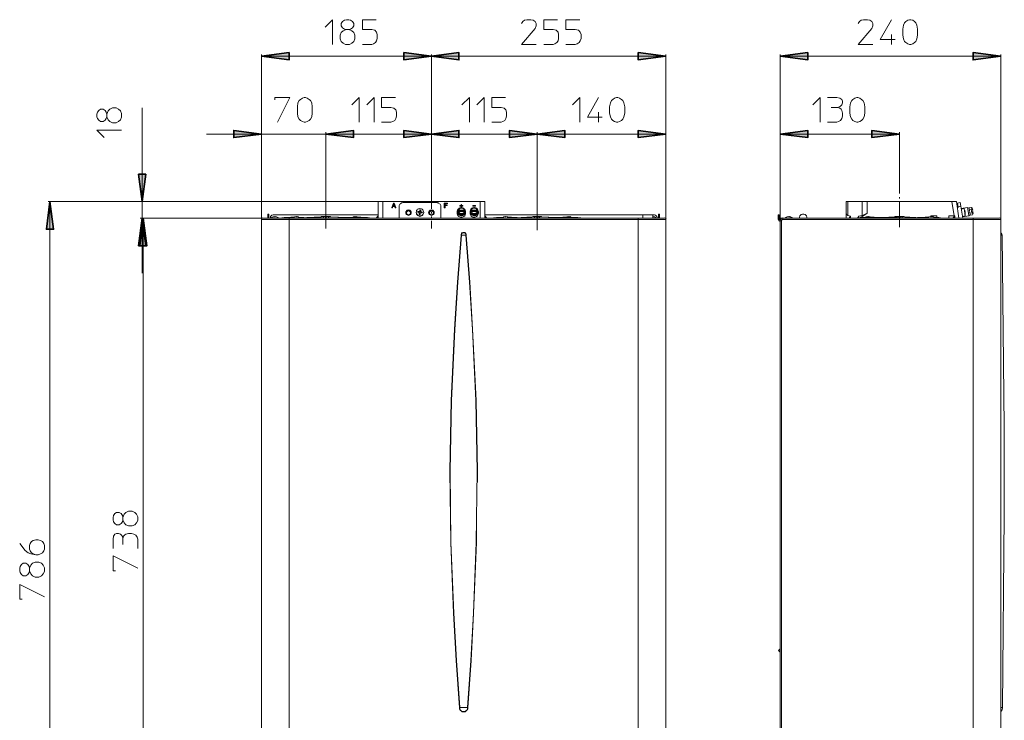
# Model space of a CAD drawing. Units: inches. Extents: x 69 to 249, y 96 to 198.
# Drawn here: x 69 to 139, y 149 to 198 of the extents above; entities that cross this region are included whole.
import ezdxf

# ---------------------------------------------------------------- set-up
doc = ezdxf.new("R2010")
doc.units = ezdxf.units.IN
doc.header["$MEASUREMENT"] = 0
for name, pattern in [('AI-Linetype-13', [2.519188, 1.763537, -0.251884, 0, -0.251884, 0, -0.251884]), ('AI-Linetype-14', [2.837041, 1.98614, -0.283634, 0, -0.283634, 0, -0.283634]), ('AI-Linetype-15', [2.188282, 1.532115, -0.218722, 0, -0.218722, 0, -0.218722]), ('AI-Linetype-16', [2.610205, 1.827037, -0.261056, 0, -0.261056, 0, -0.261056])]:
    doc.linetypes.add(name, pattern=pattern)
doc.layers.add('Livello 1', color=7, linetype='Continuous')

msp = doc.modelspace()

# ---------------------------------------------------------------- hatches: boundary and pattern name
at = {"layer": 'Livello 1'}
for points in [[(86.182, 195.812), (88.135, 196.068), (88.135, 195.556)], [(98.208, 195.812), (96.256, 195.556), (96.256, 196.068)], [(98.208, 195.812), (100.148, 196.068), (100.148, 195.556)], [(114.773, 195.812), (112.821, 195.556), (112.821, 196.068)], [(122.854, 195.812), (124.807, 196.068), (124.807, 195.556)], [(138.449, 195.812), (136.496, 195.556), (136.496, 196.068)], [(86.182, 190.317), (84.229, 190.061), (84.229, 190.573)], [(90.734, 190.317), (92.687, 190.573), (92.687, 190.061)], [(90.734, 190.317), (92.687, 190.573), (92.687, 190.061)], [(98.208, 190.317), (96.256, 190.061), (96.256, 190.573)], [(98.208, 190.317), (100.148, 190.573), (100.148, 190.061)], [(105.683, 190.317), (103.73, 190.061), (103.73, 190.573)], [(105.683, 190.317), (107.622, 190.573), (107.622, 190.061)], [(114.773, 190.317), (112.821, 190.061), (112.821, 190.573)], [(122.854, 190.317), (124.807, 190.573), (124.807, 190.061)], [(131.298, 190.317), (129.345, 190.061), (129.345, 190.573)], [(77.751, 185.536), (77.495, 187.475), (78.007, 187.475)], [(71.233, 185.536), (71.489, 183.583), (70.977, 183.583)], [(77.751, 184.378), (78.007, 182.425), (77.495, 182.425)], [(77.832, 184.378), (78.088, 182.425), (77.576, 182.425)]]:
    msp.add_hatch(color=256, dxfattribs=at).paths.add_polyline_path(points)

# ---------------------------------------------------------------- linework, layer by layer
at = {"layer": 'Livello 1', "lineweight": 15}
for points in [[(90.694, 197.872), (91.219, 198.397), (91.219, 196.647)], [(92.054, 198.357), (92.188, 198.397), (92.364, 198.397), (92.485, 198.357), (92.619, 198.263), (92.714, 198.128), (92.714, 197.953), (92.619, 197.832), (92.485, 197.738), (92.364, 197.697), (92.188, 197.697), (92.054, 197.738), (91.919, 197.832), (91.825, 197.953), (91.825, 198.128), (91.919, 198.263), (92.054, 198.357)], [(94.289, 198.397), (93.32, 198.397), (93.32, 197.697), (93.98, 197.697), (94.195, 197.657), (94.33, 197.522), (94.37, 197.347), (94.37, 197.078), (94.33, 196.903), (94.249, 196.781), (94.114, 196.687), (93.98, 196.647), (93.32, 196.647)], [(104.565, 198.128), (104.659, 198.263), (104.781, 198.357), (104.956, 198.397), (105.225, 198.397), (105.4, 198.357), (105.535, 198.263), (105.615, 198.128), (105.615, 197.953), (105.535, 197.778), (104.565, 196.647), (105.615, 196.647)], [(107.111, 198.397), (106.141, 198.397), (106.141, 197.697), (106.801, 197.697), (107.016, 197.657), (107.151, 197.522), (107.191, 197.347), (107.191, 197.078), (107.151, 196.903), (107.07, 196.781), (106.935, 196.687), (106.801, 196.647), (106.141, 196.647)], [(108.686, 198.397), (107.716, 198.397), (107.716, 197.697), (108.376, 197.697), (108.605, 197.657), (108.727, 197.522), (108.78, 197.347), (108.78, 197.078), (108.727, 196.903), (108.646, 196.781), (108.511, 196.687), (108.376, 196.647), (107.716, 196.647)], [(128.362, 198.128), (128.456, 198.263), (128.578, 198.357), (128.753, 198.397), (129.022, 198.397), (129.197, 198.357), (129.332, 198.263), (129.412, 198.128), (129.412, 197.953), (129.332, 197.778), (128.362, 196.647), (129.412, 196.647)], [(130.732, 198.397), (129.938, 196.997), (130.988, 196.997)], [(132.577, 197.307), (132.523, 197.037), (132.443, 196.862), (132.348, 196.781), (132.227, 196.687), (132.092, 196.647), (131.998, 196.647), (131.877, 196.687), (131.742, 196.781), (131.648, 196.862), (131.567, 197.037), (131.527, 197.307), (131.527, 197.738), (131.567, 198.007), (131.648, 198.182), (131.742, 198.263), (131.877, 198.357), (131.998, 198.397), (132.092, 198.397), (132.227, 198.357), (132.348, 198.263), (132.443, 198.182), (132.523, 198.007), (132.577, 197.738), (132.577, 197.307)], [(92.188, 197.697), (91.959, 197.603), (91.825, 197.482), (91.744, 197.307), (91.744, 197.037), (91.825, 196.862), (91.959, 196.727), (92.134, 196.647), (92.404, 196.647), (92.579, 196.727), (92.714, 196.862), (92.795, 197.037), (92.795, 197.307), (92.714, 197.482), (92.579, 197.603), (92.364, 197.697)], [(130.732, 197.347), (130.732, 196.647)], [(86.182, 184.284), (86.182, 195.933)], [(86.182, 195.812), (98.208, 195.812)], [(98.208, 186.56), (98.208, 195.933)], [(98.208, 195.933), (98.208, 186.56)], [(98.208, 195.812), (114.773, 195.812)], [(114.773, 195.933), (114.773, 184.284)], [(122.854, 195.933), (122.854, 184.189)], [(122.854, 195.812), (138.449, 195.812)], [(138.449, 184.284), (138.449, 195.933)], [(87.138, 192.728), (87.138, 192.903), (88.202, 192.903), (87.313, 191.152)], [(89.778, 191.799), (89.737, 191.543), (89.643, 191.367), (89.549, 191.273), (89.428, 191.192), (89.293, 191.152), (89.199, 191.152), (89.077, 191.192), (88.943, 191.273), (88.849, 191.367), (88.768, 191.543), (88.727, 191.799), (88.727, 192.243), (88.768, 192.512), (88.849, 192.687), (88.943, 192.768), (89.077, 192.862), (89.199, 192.903), (89.293, 192.903), (89.428, 192.862), (89.549, 192.768), (89.643, 192.687), (89.737, 192.512), (89.778, 192.243), (89.778, 191.799)], [(92.579, 192.378), (93.104, 192.903), (93.104, 191.152)], [(93.629, 192.378), (94.155, 192.903), (94.155, 191.152)], [(95.65, 192.903), (94.68, 192.903), (94.68, 192.203), (95.34, 192.203), (95.555, 192.149), (95.69, 192.028), (95.73, 191.852), (95.73, 191.583), (95.69, 191.408), (95.609, 191.273), (95.475, 191.192), (95.34, 191.152), (94.68, 191.152)], [(100.363, 192.378), (100.888, 192.903), (100.888, 191.152)], [(101.414, 192.378), (101.939, 192.903), (101.939, 191.152)], [(103.434, 192.903), (102.464, 192.903), (102.464, 192.203), (103.124, 192.203), (103.339, 192.149), (103.474, 192.028), (103.515, 191.852), (103.515, 191.583), (103.474, 191.408), (103.393, 191.273), (103.259, 191.192), (103.124, 191.152), (102.464, 191.152)], [(108.174, 192.378), (108.699, 192.903), (108.699, 191.152)], [(110.019, 192.903), (109.225, 191.502), (110.275, 191.502)], [(111.864, 191.799), (111.811, 191.543), (111.73, 191.367), (111.635, 191.273), (111.501, 191.192), (111.38, 191.152), (111.285, 191.152), (111.151, 191.192), (111.029, 191.273), (110.935, 191.367), (110.854, 191.543), (110.801, 191.799), (110.801, 192.243), (110.854, 192.512), (110.935, 192.687), (111.029, 192.768), (111.151, 192.862), (111.285, 192.903), (111.38, 192.903), (111.501, 192.862), (111.635, 192.768), (111.73, 192.687), (111.811, 192.512), (111.864, 192.243), (111.864, 191.799)], [(125.157, 192.378), (125.682, 192.903), (125.682, 191.152)], [(126.207, 192.903), (126.867, 192.903), (127.082, 192.862), (127.217, 192.768), (127.257, 192.634), (127.257, 192.512), (127.217, 192.378), (127.123, 192.283), (127.042, 192.243), (126.907, 192.203), (127.082, 192.149), (127.163, 192.068), (127.217, 191.974), (127.257, 191.799), (127.257, 191.583), (127.217, 191.408), (127.123, 191.273), (126.988, 191.192), (126.867, 191.152), (126.207, 191.152)], [(128.833, 191.799), (128.793, 191.543), (128.699, 191.367), (128.618, 191.273), (128.483, 191.192), (128.348, 191.152), (128.268, 191.152), (128.133, 191.192), (127.998, 191.273), (127.918, 191.367), (127.823, 191.543), (127.783, 191.799), (127.783, 192.243), (127.823, 192.512), (127.918, 192.687), (127.998, 192.768), (128.133, 192.862), (128.268, 192.903), (128.348, 192.903), (128.483, 192.862), (128.618, 192.768), (128.699, 192.687), (128.793, 192.512), (128.833, 192.243), (128.833, 191.799)], [(75.246, 191.543), (75.341, 191.327), (75.475, 191.192), (75.65, 191.112), (75.906, 191.112), (76.081, 191.192), (76.216, 191.327), (76.297, 191.502), (76.297, 191.772), (76.216, 191.947), (76.081, 192.068), (75.906, 192.162), (75.65, 192.162), (75.475, 192.068), (75.341, 191.947), (75.246, 191.718)], [(77.751, 180.486), (77.751, 184.378), (77.751, 185.536), (77.751, 192.162)], [(126.463, 192.203), (126.907, 192.203)], [(74.587, 191.408), (74.546, 191.543), (74.546, 191.718), (74.587, 191.852), (74.681, 191.987), (74.815, 192.068), (74.99, 192.068), (75.125, 191.987), (75.206, 191.852), (75.246, 191.718), (75.246, 191.543), (75.206, 191.408), (75.125, 191.287), (74.99, 191.192), (74.815, 191.192), (74.681, 191.287), (74.587, 191.408)], [(110.019, 191.852), (110.019, 191.152)], [(75.071, 190.061), (74.546, 190.586), (76.297, 190.586)], [(82.29, 190.317), (86.182, 190.317), (90.734, 190.317), (94.626, 190.317)], [(86.182, 190.438), (86.182, 184.284)], [(90.734, 185.132), (90.734, 190.438)], [(90.734, 190.438), (90.734, 185.132)], [(90.734, 190.317), (98.208, 190.317)], [(98.208, 186.56), (98.208, 190.438)], [(98.208, 190.438), (98.208, 186.56)], [(98.208, 190.317), (105.683, 190.317)], [(105.683, 185.146), (105.683, 190.438)], [(105.683, 190.438), (105.683, 185.146)], [(105.683, 190.317), (114.773, 190.317)], [(114.773, 184.284), (114.773, 190.438)], [(122.854, 184.189), (122.854, 190.438)], [(131.298, 190.317), (122.854, 190.317)], [(131.298, 190.438), (131.298, 186.156)], [(71.098, 185.536), (95.017, 185.536)], [(71.233, 185.536), (71.233, 134.508)], [(77.617, 185.536), (95.017, 185.536)], [(94.438, 184.526), (94.438, 185.536), (94.761, 185.536)], [(101.643, 185.536), (94.761, 185.536), (94.761, 184.378)], [(95.017, 185.536), (94.949, 185.536)], [(95.394, 185.119), (95.515, 185.428)], [(95.475, 185.213), (95.447, 185.119)], [(95.475, 185.199), (95.447, 185.105)], [(95.475, 185.199), (95.475, 185.213)], [(95.475, 185.213), (95.596, 185.213)], [(95.596, 185.199), (95.475, 185.199)], [(95.501, 185.253), (95.596, 185.253)], [(95.569, 185.428), (95.515, 185.428)], [(95.542, 185.375), (95.542, 185.375)], [(95.569, 185.428), (95.677, 185.119)], [(95.596, 185.213), (95.596, 185.199)], [(95.636, 185.119), (95.596, 185.213)], [(95.596, 185.199), (95.636, 185.105)], [(96.188, 185.469), (96.134, 185.455), (96.094, 185.442), (96.04, 185.415), (96.013, 185.388), (95.973, 185.348), (95.946, 185.307), (95.932, 185.253), (95.932, 185.213)], [(95.932, 184.378), (95.932, 185.213)], [(98.599, 185.469), (96.188, 185.469)], [(98.855, 185.213), (98.855, 185.253), (98.841, 185.307), (98.814, 185.348), (98.774, 185.388), (98.734, 185.415), (98.693, 185.442), (98.639, 185.455), (98.599, 185.469)], [(98.855, 184.378), (98.855, 185.213)], [(99.111, 185.119), (99.111, 185.428), (99.34, 185.428)], [(99.34, 185.401), (99.165, 185.401)], [(99.165, 185.294), (99.165, 185.401)], [(99.165, 185.388), (99.34, 185.388)], [(99.165, 185.294), (99.313, 185.294)], [(99.313, 185.253), (99.165, 185.253)], [(99.313, 185.253), (99.165, 185.253)], [(99.165, 185.253), (99.165, 185.119)], [(99.313, 185.253), (99.313, 185.294)], [(99.313, 185.253), (99.313, 185.253)], [(99.34, 185.401), (99.34, 185.428)], [(99.34, 185.388), (99.34, 185.401)], [(100.215, 185.253), (100.309, 185.253), (100.309, 185.334)], [(100.215, 185.226), (100.215, 185.253)], [(100.215, 185.226), (100.215, 185.226)], [(100.309, 185.146), (100.309, 185.226), (100.215, 185.226)], [(100.309, 185.226), (100.215, 185.226)], [(100.309, 185.334), (100.323, 185.334)], [(100.323, 185.253), (100.323, 185.334)], [(100.323, 185.253), (100.417, 185.253)], [(100.417, 185.226), (100.323, 185.226), (100.323, 185.146)], [(100.323, 185.226), (100.417, 185.226)], [(100.417, 185.253), (100.417, 185.226)], [(100.417, 185.226), (100.417, 185.226)], [(101.319, 185.253), (101.131, 185.253)], [(101.131, 185.253), (101.131, 185.226)], [(101.131, 185.226), (101.319, 185.226)], [(101.319, 185.226), (101.131, 185.226)], [(101.131, 185.226), (101.131, 185.226)], [(101.319, 185.226), (101.319, 185.253)], [(101.319, 185.226), (101.319, 185.226)], [(101.643, 185.536), (101.643, 184.378)], [(101.966, 184.54), (101.979, 185.536), (101.643, 185.536)], [(127.527, 184.715), (127.527, 185.536), (127.648, 185.536)], [(128.645, 185.536), (127.648, 185.536), (127.648, 184.553)], [(128.645, 185.536), (128.645, 184.553)], [(129.008, 184.715), (129.008, 185.536), (128.645, 185.536)], [(129.008, 185.536), (134.988, 185.536)], [(135.149, 184.526), (134.988, 185.536), (135.324, 185.536)], [(135.5, 184.378), (135.324, 185.536)], [(135.338, 185.428), (135.405, 185.428)], [(135.405, 185.428), (135.594, 185.469)], [(135.446, 185.119), (135.405, 185.428)], [(135.594, 185.469), (135.634, 185.213), (135.446, 185.172)], [(135.634, 185.213), (135.769, 184.378)], [(86.64, 184.647), (86.707, 184.647)], [(86.64, 184.647), (86.64, 184.432)], [(86.707, 184.432), (86.707, 184.647)], [(87.004, 184.594), (86.909, 184.58), (86.828, 184.486), (86.815, 184.405)], [(87.098, 184.499), (86.99, 184.472)], [(88.849, 184.594), (87.004, 184.594)], [(87.259, 184.472), (87.152, 184.499)], [(87.165, 184.499), (87.152, 184.499)], [(87.232, 184.472), (87.219, 184.486)], [(88.633, 184.499), (88.525, 184.472)], [(88.795, 184.472), (88.687, 184.499)], [(88.768, 184.472), (88.741, 184.486)], [(88.849, 184.594), (94.438, 184.594)], [(90.438, 184.486), (90.411, 184.486)], [(90.411, 184.472), (90.411, 184.486)], [(90.438, 184.486), (91.057, 184.486)], [(91.057, 184.486), (91.057, 184.472)], [(92.795, 184.499), (92.687, 184.472)], [(92.956, 184.472), (92.848, 184.499)], [(92.929, 184.472), (92.902, 184.486)], [(94.438, 184.526), (94.289, 184.378)], [(95.394, 185.105), (95.394, 185.119)], [(95.447, 185.119), (95.394, 185.119)], [(95.447, 185.105), (95.394, 185.105)], [(95.447, 185.119), (95.447, 185.105)], [(95.636, 185.119), (95.636, 185.105)], [(95.636, 185.119), (95.677, 185.119)], [(95.636, 185.105), (95.677, 185.105)], [(95.677, 185.119), (95.677, 185.105)], [(96.781, 184.755), (96.767, 184.809), (96.754, 184.849), (96.714, 184.89), (96.673, 184.93), (96.633, 184.944), (96.579, 184.957), (96.525, 184.944), (96.485, 184.93), (96.444, 184.89), (96.417, 184.849), (96.39, 184.809), (96.39, 184.755), (96.39, 184.715), (96.417, 184.661), (96.444, 184.62), (96.485, 184.594), (96.525, 184.58), (96.579, 184.566), (96.633, 184.58), (96.673, 184.594), (96.714, 184.62), (96.754, 184.661), (96.767, 184.715), (96.781, 184.755)], [(96.404, 184.822), (96.39, 184.755)], [(96.754, 184.822), (96.74, 184.863), (96.714, 184.89), (96.673, 184.917), (96.633, 184.93), (96.579, 184.944), (96.538, 184.93), (96.498, 184.917), (96.458, 184.89), (96.417, 184.863), (96.404, 184.822)], [(96.727, 184.742), (96.727, 184.782), (96.714, 184.822), (96.686, 184.849), (96.66, 184.863), (96.619, 184.89), (96.579, 184.89), (96.538, 184.89), (96.511, 184.863), (96.471, 184.849), (96.458, 184.822), (96.444, 184.782), (96.431, 184.742), (96.444, 184.701), (96.458, 184.674), (96.471, 184.647), (96.511, 184.62), (96.538, 184.607), (96.579, 184.594), (96.619, 184.607), (96.66, 184.62), (96.686, 184.647), (96.714, 184.674), (96.727, 184.701), (96.727, 184.742)], [(96.444, 184.782), (96.431, 184.742)], [(96.714, 184.782), (96.7, 184.809), (96.673, 184.836), (96.646, 184.863), (96.619, 184.876), (96.579, 184.876), (96.552, 184.876), (96.511, 184.863), (96.485, 184.836), (96.458, 184.809), (96.444, 184.782)], [(96.714, 184.782), (96.727, 184.742)], [(96.754, 184.822), (96.767, 184.755)], [(97.656, 184.795), (97.643, 184.849), (97.629, 184.903), (97.602, 184.957), (97.548, 184.997), (97.508, 185.024), (97.454, 185.038), (97.387, 185.051), (97.333, 185.038), (97.279, 185.024), (97.225, 184.997), (97.185, 184.957), (97.158, 184.903), (97.145, 184.849), (97.131, 184.795)], [(97.131, 184.755), (97.131, 184.795)], [(97.131, 184.795), (97.145, 184.742), (97.158, 184.688), (97.185, 184.634), (97.225, 184.594), (97.266, 184.566), (97.32, 184.54)], [(97.131, 184.755), (97.145, 184.701), (97.158, 184.647), (97.185, 184.594), (97.225, 184.553), (97.279, 184.526), (97.333, 184.513), (97.387, 184.499), (97.454, 184.513), (97.508, 184.526), (97.548, 184.553), (97.602, 184.594), (97.629, 184.647), (97.643, 184.701), (97.656, 184.755)], [(97.239, 184.849), (97.239, 184.822), (97.225, 184.782)], [(97.239, 184.822), (97.225, 184.782)], [(97.32, 184.769), (97.279, 184.782), (97.225, 184.782)], [(97.239, 184.822), (97.239, 184.849)], [(97.333, 184.836), (97.279, 184.849), (97.239, 184.849)], [(97.333, 184.809), (97.239, 184.822)], [(97.32, 184.54), (97.373, 184.54), (97.441, 184.54), (97.495, 184.553), (97.548, 184.58), (97.589, 184.62), (97.629, 184.674), (97.643, 184.728), (97.656, 184.795)], [(97.346, 184.755), (97.346, 184.755), (97.32, 184.769)], [(97.333, 184.809), (97.333, 184.836)], [(97.346, 184.836), (97.333, 184.836)], [(97.333, 184.809), (97.346, 184.809), (97.36, 184.822), (97.373, 184.836)], [(97.346, 184.742), (97.346, 184.715), (97.333, 184.634)], [(97.346, 184.742), (97.346, 184.688), (97.333, 184.634)], [(97.4, 184.634), (97.373, 184.634), (97.333, 184.634)], [(97.346, 184.836), (97.36, 184.836), (97.373, 184.863)], [(97.346, 184.755), (97.346, 184.742)], [(97.346, 184.742), (97.346, 184.715)], [(97.387, 184.957), (97.373, 184.917), (97.373, 184.863)], [(97.373, 184.836), (97.387, 184.93)], [(97.373, 184.836), (97.373, 184.863)], [(97.387, 184.93), (97.387, 184.957)], [(97.454, 184.944), (97.414, 184.957), (97.387, 184.957)], [(97.387, 184.93), (97.441, 184.93)], [(97.414, 184.728), (97.4, 184.674), (97.4, 184.634)], [(97.454, 184.755), (97.427, 184.755), (97.427, 184.742), (97.414, 184.728)], [(97.454, 184.944), (97.441, 184.903), (97.441, 184.849)], [(97.441, 184.849), (97.441, 184.836), (97.441, 184.822), (97.454, 184.822), (97.468, 184.795), (97.548, 184.782)], [(97.441, 184.822), (97.441, 184.849)], [(97.441, 184.822), (97.441, 184.809), (97.454, 184.795), (97.468, 184.795)], [(97.562, 184.795), (97.508, 184.809), (97.454, 184.822)], [(97.548, 184.742), (97.495, 184.742), (97.454, 184.755)], [(97.562, 184.795), (97.548, 184.769), (97.548, 184.742)], [(97.656, 184.795), (97.656, 184.755)], [(98.397, 184.755), (98.397, 184.809), (98.37, 184.849), (98.343, 184.89), (98.303, 184.93), (98.249, 184.944), (98.208, 184.957), (98.154, 184.944), (98.114, 184.93), (98.074, 184.89), (98.033, 184.849), (98.02, 184.809), (98.006, 184.755), (98.02, 184.715), (98.033, 184.661), (98.074, 184.62), (98.114, 184.594), (98.154, 184.58), (98.208, 184.566), (98.249, 184.58), (98.303, 184.594), (98.343, 184.62), (98.37, 184.661), (98.397, 184.715), (98.397, 184.755)], [(98.02, 184.822), (98.006, 184.755)], [(98.384, 184.822), (98.357, 184.863), (98.33, 184.89), (98.289, 184.917), (98.249, 184.93), (98.208, 184.944), (98.154, 184.93), (98.114, 184.917), (98.074, 184.89), (98.047, 184.863), (98.02, 184.822)], [(98.357, 184.742), (98.343, 184.782), (98.33, 184.822), (98.303, 184.849), (98.276, 184.863), (98.249, 184.89), (98.208, 184.89), (98.168, 184.89), (98.128, 184.863), (98.101, 184.849), (98.074, 184.822), (98.06, 184.782), (98.06, 184.742), (98.06, 184.701), (98.074, 184.674), (98.101, 184.647), (98.128, 184.62), (98.168, 184.607), (98.208, 184.594), (98.249, 184.607), (98.276, 184.62), (98.303, 184.647), (98.33, 184.674), (98.343, 184.701), (98.357, 184.742)], [(98.074, 184.782), (98.06, 184.742)], [(98.343, 184.782), (98.33, 184.809), (98.303, 184.836), (98.276, 184.863), (98.235, 184.876), (98.208, 184.876), (98.168, 184.876), (98.141, 184.863), (98.114, 184.836), (98.087, 184.809), (98.074, 184.782)], [(98.343, 184.782), (98.343, 184.742)], [(98.384, 184.822), (98.397, 184.755)], [(99.165, 185.119), (99.111, 185.119)], [(99.111, 185.119), (99.111, 185.105)], [(99.111, 185.105), (99.165, 185.105)], [(99.165, 185.105), (99.165, 185.119)], [(100.202, 185.092), (100.148, 185.065), (100.107, 185.038), (100.067, 184.997), (100.04, 184.944), (100.027, 184.89), (100.027, 184.836)], [(100.027, 184.836), (100.04, 184.715)], [(100.027, 184.715), (100.027, 184.836)], [(100.027, 184.715), (100.027, 184.661), (100.053, 184.594), (100.094, 184.54), (100.134, 184.499), (100.188, 184.459), (100.255, 184.432), (100.323, 184.432), (100.377, 184.432), (100.444, 184.459), (100.498, 184.499), (100.552, 184.54), (100.579, 184.594), (100.606, 184.661), (100.606, 184.715)], [(100.04, 184.715), (100.08, 184.661), (100.121, 184.62), (100.175, 184.58), (100.242, 184.553), (100.309, 184.54), (100.377, 184.553), (100.43, 184.566), (100.498, 184.607), (100.538, 184.647), (100.579, 184.701), (100.606, 184.769), (100.606, 184.836)], [(100.08, 184.849), (100.094, 184.89)], [(100.08, 184.849), (100.094, 184.809)], [(100.255, 185.105), (100.202, 185.065), (100.148, 185.038), (100.094, 184.997)], [(100.094, 184.917), (100.094, 184.93), (100.094, 184.997)], [(100.094, 184.93), (100.121, 184.93)], [(100.538, 184.917), (100.094, 184.917)], [(100.094, 184.917), (100.094, 184.822)], [(100.121, 184.836), (100.094, 184.822)], [(100.323, 184.58), (100.094, 184.715), (100.094, 184.742), (100.094, 184.822)], [(100.094, 184.742), (100.148, 184.715), (100.242, 184.661), (100.255, 184.647), (100.323, 184.607)], [(100.511, 184.93), (100.484, 184.984), (100.458, 185.024), (100.417, 185.051), (100.363, 185.065), (100.323, 185.078), (100.269, 185.065), (100.215, 185.051), (100.175, 185.024), (100.148, 184.984), (100.121, 184.93)], [(100.121, 184.93), (100.511, 184.93)], [(100.511, 184.836), (100.121, 184.836)], [(100.121, 184.836), (100.148, 184.782), (100.175, 184.742), (100.215, 184.715), (100.269, 184.688), (100.323, 184.688), (100.363, 184.688), (100.417, 184.715), (100.458, 184.742), (100.484, 184.782), (100.511, 184.836)], [(100.148, 184.688), (100.188, 184.647), (100.228, 184.634)], [(100.202, 185.092), (100.282, 185.119)], [(100.228, 184.634), (100.242, 184.62)], [(100.255, 185.105), (100.323, 185.132)], [(100.309, 185.146), (100.309, 185.132)], [(100.323, 185.146), (100.309, 185.146)], [(100.323, 185.132), (100.309, 185.132)], [(100.323, 185.132), (100.323, 185.146)], [(100.484, 185.038), (100.39, 185.092), (100.377, 185.105), (100.323, 185.132)], [(100.323, 184.607), (100.377, 184.647), (100.43, 184.688), (100.484, 184.715), (100.538, 184.742)], [(100.538, 184.715), (100.323, 184.58)], [(100.323, 184.607), (100.323, 184.58)], [(100.35, 185.119), (100.43, 185.092)], [(100.404, 184.634), (100.39, 184.62)], [(100.404, 184.634), (100.444, 184.647), (100.484, 184.688)], [(100.606, 184.836), (100.606, 184.89), (100.592, 184.944), (100.565, 184.997), (100.525, 185.038), (100.484, 185.065), (100.43, 185.092)], [(100.484, 185.038), (100.538, 184.997)], [(100.538, 184.93), (100.511, 184.93)], [(100.511, 184.836), (100.538, 184.822)], [(100.538, 184.93), (100.538, 184.997)], [(100.538, 184.93), (100.538, 184.917)], [(100.538, 184.917), (100.538, 184.822)], [(100.538, 184.89), (100.552, 184.849)], [(100.552, 184.849), (100.538, 184.809)], [(100.538, 184.715), (100.538, 184.742), (100.538, 184.822)], [(100.606, 184.836), (100.606, 184.715)], [(101.117, 185.092), (101.063, 185.065), (101.023, 185.038), (100.983, 184.997), (100.956, 184.944), (100.942, 184.89), (100.929, 184.836)], [(100.929, 184.836), (100.956, 184.715)], [(100.929, 184.715), (100.929, 184.836)], [(100.929, 184.715), (100.942, 184.661), (100.956, 184.607), (100.983, 184.553), (101.023, 184.513)], [(100.956, 184.715), (100.983, 184.661), (101.036, 184.62), (101.09, 184.58), (101.144, 184.553), (101.212, 184.54), (101.279, 184.553), (101.346, 184.566), (101.4, 184.607), (101.454, 184.647), (101.494, 184.701), (101.508, 184.769), (101.521, 184.836)], [(101.171, 185.105), (101.117, 185.065), (101.05, 185.038), (100.996, 184.997)], [(100.996, 184.917), (100.996, 184.93), (100.996, 184.997)], [(100.996, 184.93), (101.036, 184.93)], [(101.454, 184.917), (100.996, 184.917)], [(100.996, 184.917), (100.996, 184.822)], [(100.996, 184.849), (100.996, 184.89)], [(100.996, 184.849), (100.996, 184.809)], [(101.036, 184.836), (100.996, 184.822)], [(100.996, 184.742), (100.996, 184.822)], [(101.05, 184.715), (100.996, 184.742)], [(100.996, 184.742), (100.996, 184.715)], [(100.996, 184.715), (101.225, 184.58)], [(101.023, 184.513), (101.077, 184.472), (101.131, 184.445), (101.198, 184.432), (101.266, 184.432), (101.333, 184.459), (101.4, 184.486), (101.454, 184.526), (101.481, 184.594), (101.508, 184.647), (101.521, 184.715)], [(101.414, 184.93), (101.4, 184.984), (101.373, 185.024), (101.319, 185.051), (101.279, 185.065), (101.225, 185.078), (101.171, 185.065), (101.131, 185.051), (101.09, 185.024), (101.05, 184.984), (101.036, 184.93)], [(101.036, 184.93), (101.414, 184.93)], [(101.414, 184.836), (101.036, 184.836)], [(101.036, 184.836), (101.05, 184.782), (101.09, 184.742), (101.131, 184.715), (101.171, 184.688), (101.225, 184.688), (101.279, 184.688), (101.319, 184.715), (101.373, 184.742), (101.4, 184.782), (101.414, 184.836)], [(101.05, 184.715), (101.158, 184.661), (101.171, 184.647), (101.225, 184.607)], [(101.063, 184.688), (101.09, 184.647), (101.131, 184.634)], [(101.117, 185.092), (101.185, 185.119)], [(101.131, 184.634), (101.158, 184.62)], [(101.171, 185.105), (101.225, 185.132)], [(101.4, 185.038), (101.292, 185.092), (101.279, 185.105), (101.225, 185.132)], [(101.225, 184.607), (101.279, 184.647), (101.346, 184.688), (101.4, 184.715), (101.454, 184.742)], [(101.454, 184.715), (101.225, 184.58)], [(101.225, 184.607), (101.225, 184.58)], [(101.333, 185.092), (101.266, 185.119)], [(101.319, 184.634), (101.292, 184.62)], [(101.319, 184.634), (101.36, 184.647), (101.387, 184.688)], [(101.521, 184.836), (101.508, 184.89), (101.494, 184.944), (101.467, 184.997), (101.427, 185.038), (101.387, 185.065), (101.333, 185.092)], [(101.4, 185.038), (101.454, 184.997)], [(101.454, 184.93), (101.414, 184.93)], [(101.414, 184.836), (101.454, 184.822)], [(101.454, 184.93), (101.454, 184.997)], [(101.454, 184.93), (101.454, 184.917)], [(101.454, 184.917), (101.454, 184.822)], [(101.454, 184.89), (101.467, 184.849)], [(101.467, 184.849), (101.454, 184.809)], [(101.454, 184.715), (101.454, 184.742), (101.454, 184.822)], [(101.521, 184.836), (101.521, 184.715)], [(101.966, 184.54), (102.127, 184.378)], [(101.966, 184.378), (101.966, 184.54)], [(101.979, 184.594), (112.107, 184.594), (113.144, 184.594)], [(103.42, 184.499), (103.312, 184.472)], [(103.582, 184.472), (103.474, 184.499)], [(103.555, 184.472), (103.528, 184.486)], [(105.791, 184.486), (105.36, 184.486)], [(105.36, 184.472), (105.36, 184.486)], [(105.791, 184.486), (105.993, 184.486)], [(105.993, 184.472), (105.993, 184.486)], [(107.892, 184.499), (107.784, 184.472)], [(108.053, 184.472), (107.945, 184.499)], [(108.026, 184.472), (107.999, 184.486)], [(113.251, 184.594), (113.144, 184.594)], [(113.144, 184.378), (113.144, 184.594)], [(113.251, 184.594), (113.144, 184.594)], [(113.144, 184.378), (113.144, 184.594), (113.857, 184.594), (113.857, 184.378)], [(113.144, 184.378), (113.144, 184.594)], [(113.251, 184.594), (113.857, 184.594)], [(113.251, 184.594), (113.857, 184.594)], [(113.857, 184.594), (113.857, 184.378)], [(113.857, 184.594), (113.857, 184.378)], [(113.857, 184.594), (113.965, 184.594)], [(113.979, 184.472), (113.871, 184.499)], [(113.885, 184.499), (113.871, 184.499)], [(113.952, 184.472), (113.938, 184.486)], [(114.154, 184.405), (114.14, 184.499), (114.046, 184.58), (113.965, 184.594)], [(114.248, 184.647), (114.316, 184.647)], [(114.248, 184.432), (114.248, 184.647)], [(114.316, 184.647), (114.316, 184.432)], [(122.786, 184.594), (122.719, 184.594)], [(122.719, 184.594), (122.719, 184.391)], [(122.786, 184.391), (122.786, 184.594)], [(123.433, 184.499), (123.339, 184.472)], [(123.608, 184.472), (123.514, 184.499)], [(123.581, 184.472), (123.541, 184.486)], [(124.456, 184.661), (124.349, 184.634), (124.254, 184.54), (124.227, 184.432)], [(124.443, 184.647), (124.51, 184.647)], [(124.753, 184.432), (124.726, 184.54), (124.632, 184.634), (124.524, 184.661)], [(127.527, 184.378), (127.527, 184.715)], [(127.581, 184.594), (127.527, 184.715)], [(127.581, 184.594), (127.648, 184.553)], [(127.823, 184.513), (127.648, 184.553)], [(127.823, 184.513), (127.729, 184.378)], [(127.823, 184.513), (127.823, 184.378)], [(128.322, 184.378), (128.416, 184.513)], [(128.416, 184.513), (128.645, 184.553)], [(128.55, 184.405), (129.008, 184.715)], [(128.645, 184.553), (128.766, 184.594), (129.008, 184.715)], [(129.049, 184.499), (128.941, 184.472)], [(129.21, 184.472), (129.103, 184.499)], [(129.116, 184.499), (129.103, 184.499)], [(129.184, 184.472), (129.17, 184.486)], [(130.975, 184.486), (131.083, 184.486), (131.621, 184.486)], [(130.975, 184.486), (130.975, 184.472)], [(131.621, 184.486), (131.621, 184.472)], [(133.52, 184.499), (133.412, 184.472)], [(133.506, 184.526), (133.937, 184.526)], [(133.561, 184.472), (133.506, 184.526), (133.506, 184.459)], [(133.682, 184.472), (133.574, 184.499)], [(133.587, 184.499), (133.574, 184.499)], [(133.655, 184.472), (133.641, 184.486)], [(133.937, 184.405), (133.937, 184.526)], [(134.773, 184.378), (134.773, 184.526), (135.149, 184.526)], [(135.203, 184.526), (135.055, 184.378)], [(135.203, 184.526), (135.149, 184.526)], [(135.203, 184.526), (135.203, 184.378)], [(135.446, 185.119), (135.392, 185.105)], [(135.661, 185.051), (136.106, 185.119)], [(135.661, 185.011), (135.863, 185.051)], [(135.944, 184.54), (135.742, 184.499)], [(136.2, 184.54), (135.755, 184.472)], [(135.944, 184.54), (135.944, 184.54), (135.863, 185.051)], [(135.877, 185.011), (135.863, 185.051)], [(135.89, 184.957), (135.877, 185.011)], [(135.89, 184.944), (135.89, 184.944), (135.89, 184.957)], [(135.917, 184.863), (135.904, 184.917), (135.89, 184.957)], [(135.917, 184.849), (135.904, 184.903), (135.89, 184.944)], [(135.917, 184.836), (135.917, 184.836), (135.904, 184.849)], [(135.931, 184.782), (135.917, 184.822), (135.904, 184.849)], [(135.917, 184.836), (135.917, 184.849), (135.917, 184.863)], [(135.917, 184.836), (135.917, 184.836)], [(135.917, 184.836), (135.917, 184.836)], [(135.917, 184.836), (135.931, 184.822)], [(135.917, 184.836), (135.917, 184.836)], [(135.917, 184.809), (135.931, 184.822)], [(135.917, 184.795), (135.917, 184.809), (135.931, 184.822)], [(135.917, 184.795), (135.917, 184.795), (135.931, 184.782)], [(135.931, 184.769), (135.931, 184.782)], [(135.931, 184.755), (135.931, 184.755), (135.931, 184.769)], [(135.931, 184.755), (135.931, 184.742), (135.944, 184.728)], [(135.931, 184.755), (135.931, 184.742)], [(135.944, 184.634), (135.944, 184.688), (135.931, 184.742)], [(135.944, 184.634), (135.944, 184.674), (135.944, 184.728)], [(135.944, 184.634), (135.944, 184.54)], [(135.944, 184.634), (135.944, 184.634)], [(136.173, 184.715), (136.106, 185.119)], [(136.213, 185.078), (136.106, 185.119)], [(136.173, 184.715), (136.2, 184.54)], [(136.2, 184.54), (136.294, 184.607)], [(136.375, 185.132), (136.213, 185.105)], [(136.213, 185.065), (136.213, 185.078)], [(136.213, 185.065), (136.241, 184.93)], [(136.389, 184.997), (136.227, 184.97)], [(136.227, 184.97), (136.241, 184.89)], [(136.254, 184.849), (136.267, 184.715)], [(136.442, 184.782), (136.429, 184.742), (136.267, 184.715)], [(136.267, 184.715), (136.281, 184.674)], [(136.281, 184.674), (136.281, 184.634), (136.281, 184.62)], [(136.294, 184.58), (136.456, 184.607)], [(136.375, 185.132), (136.402, 185.105), (136.416, 185.065), (136.416, 185.038), (136.389, 184.997)], [(136.442, 185.078), (136.375, 185.132)], [(136.375, 184.917), (136.429, 184.93)], [(136.375, 184.917), (136.389, 184.822)], [(136.416, 184.97), (136.389, 184.997)], [(136.442, 184.822), (136.389, 184.822)], [(136.416, 184.97), (136.429, 184.93)], [(136.469, 184.93), (136.429, 184.93)], [(136.429, 184.742), (136.456, 184.715), (136.469, 184.661), (136.469, 184.647), (136.456, 184.607)], [(136.469, 184.93), (136.442, 185.078)], [(136.442, 184.822), (136.483, 184.836)], [(136.442, 184.782), (136.442, 184.822)], [(136.51, 184.688), (136.456, 184.607)], [(136.51, 184.688), (136.483, 184.836)], [(77.617, 184.378), (86.276, 184.378)], [(77.697, 184.378), (86.276, 184.378)], [(77.832, 184.378), (77.832, 136.434)], [(86.276, 184.391), (86.209, 184.364), (86.182, 184.297)], [(86.182, 95.87), (86.182, 184.284)], [(86.182, 184.284), (86.182, 136.515)], [(86.182, 184.284), (88.135, 184.284)], [(88.135, 184.284), (88.135, 184.378), (86.276, 184.378)], [(86.64, 184.432), (86.64, 184.378)], [(86.707, 184.432), (86.64, 184.432)], [(86.707, 184.378), (86.707, 184.432)], [(86.801, 184.391), (86.801, 184.378)], [(86.909, 184.405), (86.882, 184.378)], [(87.004, 184.459), (86.909, 184.405)], [(87.071, 184.472), (87.044, 184.472)], [(87.071, 184.472), (87.084, 184.472)], [(87.098, 184.459), (87.098, 184.472)], [(87.152, 184.472), (87.098, 184.472)], [(87.111, 184.472), (87.098, 184.472)], [(87.111, 184.459), (87.125, 184.459)], [(87.165, 184.472), (87.165, 184.459)], [(87.206, 184.472), (87.219, 184.472)], [(87.259, 184.459), (87.34, 184.405)], [(87.34, 184.405), (87.381, 184.378)], [(87.663, 184.391), (87.636, 184.391)], [(87.65, 184.378), (87.636, 184.391)], [(87.663, 184.391), (87.785, 184.418), (88.256, 184.432)], [(87.731, 184.391), (87.879, 184.418), (88.337, 184.432)], [(87.758, 184.378), (87.731, 184.391)], [(112.821, 184.378), (88.135, 184.378)], [(88.135, 136.515), (88.135, 184.284)], [(88.135, 184.284), (112.821, 184.284)], [(88.471, 184.432), (88.337, 184.432), (88.256, 184.432)], [(88.418, 184.391), (88.404, 184.378)], [(88.431, 184.405), (88.418, 184.391)], [(88.431, 184.405), (88.512, 184.445)], [(88.512, 184.445), (88.525, 184.459)], [(88.552, 184.472), (88.525, 184.472)], [(88.606, 184.472), (88.593, 184.472)], [(88.606, 184.472), (88.62, 184.472)], [(88.62, 184.459), (88.62, 184.472)], [(88.687, 184.472), (88.633, 184.472)], [(88.687, 184.472), (88.66, 184.472)], [(88.687, 184.472), (88.687, 184.459)], [(88.7, 184.472), (88.727, 184.472)], [(88.781, 184.459), (88.795, 184.445)], [(88.862, 184.405), (88.795, 184.445)], [(88.97, 184.418), (88.835, 184.418)], [(88.862, 184.405), (88.889, 184.391)], [(88.889, 184.391), (90.411, 184.472)], [(88.97, 184.418), (89.145, 184.405)], [(89.145, 184.405), (89.185, 184.405)], [(90.424, 184.472), (89.414, 184.378), (90.411, 184.472)], [(89.791, 184.378), (90.478, 184.472)], [(90.572, 184.472), (89.886, 184.378)], [(90.424, 184.472), (90.411, 184.472)], [(90.518, 184.472), (90.478, 184.472)], [(90.518, 184.472), (90.572, 184.472)], [(90.572, 184.472), (90.572, 184.378)], [(90.68, 184.472), (90.72, 184.378)], [(90.68, 184.378), (90.68, 184.472)], [(90.747, 184.472), (90.68, 184.472)], [(90.747, 184.472), (90.815, 184.472)], [(90.842, 184.378), (90.815, 184.472)], [(90.923, 184.472), (92.242, 184.405)], [(90.923, 184.472), (90.923, 184.378)], [(90.923, 184.472), (90.963, 184.472), (91.003, 184.472)], [(92.283, 184.405), (91.003, 184.472)], [(91.502, 184.378), (91.488, 184.378)], [(91.542, 184.378), (91.502, 184.378), (92.7, 184.432)], [(91.542, 184.378), (92.768, 184.432)], [(92.673, 184.445), (92.619, 184.418)], [(92.687, 184.459), (92.673, 184.445)], [(92.714, 184.472), (92.687, 184.472)], [(92.768, 184.432), (92.7, 184.432)], [(92.768, 184.472), (92.754, 184.472)], [(92.768, 184.472), (92.781, 184.472)], [(92.768, 184.432), (93.212, 184.432)], [(92.781, 184.459), (92.781, 184.472)], [(92.848, 184.472), (92.795, 184.472)], [(92.848, 184.472), (92.821, 184.472)], [(92.848, 184.472), (92.848, 184.459)], [(92.875, 184.472), (92.889, 184.472)], [(92.943, 184.459), (92.956, 184.445)], [(92.956, 184.445), (92.996, 184.432)], [(93.683, 184.418), (93.212, 184.432)], [(93.683, 184.418), (93.831, 184.391)], [(102.814, 184.418), (102.585, 184.391)], [(102.895, 184.418), (102.68, 184.391)], [(102.693, 184.378), (102.68, 184.391)], [(102.814, 184.418), (103.111, 184.418), (103.259, 184.418)], [(102.895, 184.418), (103.191, 184.418)], [(103.191, 184.418), (103.259, 184.418)], [(103.218, 184.391), (103.191, 184.378)], [(103.232, 184.405), (103.218, 184.391)], [(103.232, 184.405), (103.299, 184.445)], [(103.299, 184.445), (103.312, 184.459)], [(103.339, 184.472), (103.312, 184.472)], [(103.393, 184.472), (103.393, 184.472)], [(103.393, 184.472), (103.407, 184.472)], [(103.407, 184.459), (103.407, 184.472)], [(103.474, 184.472), (103.42, 184.472)], [(103.474, 184.472), (103.447, 184.472)], [(103.474, 184.472), (103.474, 184.459)], [(103.501, 184.472), (103.515, 184.472)], [(103.568, 184.459), (103.582, 184.445)], [(103.663, 184.405), (103.582, 184.445)], [(103.622, 184.432), (103.865, 184.432), (104.174, 184.418), (104.255, 184.405)], [(103.663, 184.405), (103.69, 184.391)], [(103.69, 184.378), (105.36, 184.472)], [(104.363, 184.378), (105.36, 184.472)], [(104.673, 184.378), (105.4, 184.472), (105.44, 184.472), (105.494, 184.472)], [(105.494, 184.472), (104.754, 184.378)], [(105.494, 184.472), (105.494, 184.378)], [(105.602, 184.472), (105.562, 184.378)], [(105.602, 184.472), (105.669, 184.472), (105.737, 184.472)], [(105.737, 184.472), (105.696, 184.378)], [(105.737, 184.378), (105.737, 184.472)], [(105.844, 184.472), (107.043, 184.405)], [(105.898, 184.472), (105.844, 184.472)], [(105.844, 184.472), (105.844, 184.378)], [(105.898, 184.472), (105.939, 184.472)], [(107.097, 184.405), (105.939, 184.472)], [(106.249, 184.378), (106.222, 184.378)], [(106.275, 184.378), (106.235, 184.378)], [(106.249, 184.378), (107.487, 184.432)], [(106.275, 184.378), (107.541, 184.432)], [(107.541, 184.432), (107.487, 184.432)], [(107.541, 184.432), (108.013, 184.432)], [(107.77, 184.445), (107.73, 184.432)], [(107.784, 184.459), (107.77, 184.445)], [(107.811, 184.472), (107.784, 184.472)], [(107.865, 184.472), (107.851, 184.472)], [(107.865, 184.472), (107.878, 184.472)], [(107.878, 184.459), (107.878, 184.472)], [(107.945, 184.472), (107.892, 184.472)], [(107.945, 184.472), (107.918, 184.472)], [(107.945, 184.472), (107.945, 184.459)], [(107.972, 184.472), (107.986, 184.472)], [(108.767, 184.378), (108.767, 184.391), (108.551, 184.418), (108.013, 184.432)], [(108.04, 184.459), (108.053, 184.445)], [(108.053, 184.445), (108.093, 184.418)], [(108.767, 184.378), (108.767, 184.391)], [(112.821, 184.284), (112.821, 184.378)], [(114.679, 184.378), (112.821, 184.378)], [(112.821, 184.284), (112.821, 136.515)], [(112.821, 184.284), (114.773, 184.284)], [(113.857, 184.472), (113.857, 184.459)], [(113.911, 184.472), (113.925, 184.472)], [(113.965, 184.459), (114.046, 184.405), (114.086, 184.378)], [(114.154, 184.391), (114.154, 184.378)], [(114.316, 184.432), (114.248, 184.432)], [(114.248, 184.378), (114.248, 184.432)], [(114.316, 184.432), (114.316, 184.378)], [(114.787, 184.297), (114.76, 184.364), (114.692, 184.391)], [(114.773, 184.284), (114.773, 95.87)], [(114.773, 136.515), (114.773, 184.284)], [(122.719, 184.391), (122.786, 184.391)], [(122.719, 184.391), (122.719, 184.27)], [(122.733, 184.27), (122.76, 184.189), (122.84, 184.149), (122.867, 184.135)], [(122.786, 184.391), (122.786, 184.27)], [(122.8, 184.27), (122.827, 184.216), (122.867, 184.203)], [(122.854, 184.189), (122.854, 136.622)], [(122.948, 184.189), (122.854, 184.189)], [(123.056, 184.391), (122.961, 184.378), (122.881, 184.284), (122.867, 184.203)], [(122.867, 184.23), (122.867, 184.216)], [(122.894, 184.311), (122.881, 184.284)], [(122.935, 184.364), (122.908, 184.338)], [(122.921, 184.338), (122.908, 184.324)], [(123.056, 184.311), (122.989, 184.284), (122.948, 184.216), (122.948, 184.203)], [(122.948, 136.622), (122.948, 184.189)], [(122.975, 184.378), (122.975, 184.378)], [(122.989, 184.391), (122.989, 184.391)], [(123.029, 184.391), (123.015, 184.391)], [(123.042, 184.378), (136.496, 184.378)], [(123.042, 184.284), (123.042, 184.378)], [(136.496, 184.284), (123.042, 184.284)], [(123.244, 184.391), (123.217, 184.378)], [(123.258, 184.405), (123.244, 184.391)], [(123.258, 184.405), (123.325, 184.445)], [(123.325, 184.445), (123.339, 184.459)], [(123.366, 184.472), (123.339, 184.472)], [(123.419, 184.472), (123.419, 184.472)], [(123.419, 184.472), (123.433, 184.472), (123.433, 184.459)], [(123.5, 184.472), (123.446, 184.472)], [(123.473, 184.472), (123.446, 184.472)], [(123.446, 184.459), (123.446, 184.459)], [(123.5, 184.472), (123.473, 184.472)], [(123.5, 184.472), (123.473, 184.472)], [(123.5, 184.472), (123.5, 184.459)], [(123.527, 184.472), (123.541, 184.472)], [(123.595, 184.459), (123.608, 184.445)], [(123.689, 184.405), (123.608, 184.445)], [(123.689, 184.405), (123.716, 184.391)], [(124.214, 184.378), (124.214, 184.432)], [(124.227, 184.472), (124.227, 184.432)], [(124.739, 184.378), (124.739, 184.432)], [(128.954, 184.432), (128.726, 184.418), (128.524, 184.405), (128.308, 184.378)], [(128.941, 184.459), (128.874, 184.418)], [(129.426, 184.432), (128.954, 184.432)], [(129.008, 184.472), (128.995, 184.472)], [(129.008, 184.472), (129.022, 184.472)], [(129.035, 184.459), (129.035, 184.472)], [(129.062, 184.472), (129.049, 184.472)], [(129.103, 184.472), (129.049, 184.472)], [(129.062, 184.459), (129.062, 184.459)], [(129.103, 184.459), (129.103, 184.472)], [(129.143, 184.472), (129.157, 184.472)], [(129.197, 184.459), (129.251, 184.432)], [(129.426, 184.432), (129.493, 184.432)], [(131.311, 184.391), (130.328, 184.418), (129.426, 184.432)], [(130.369, 184.418), (129.493, 184.432)], [(131.042, 184.472), (130.032, 184.418)], [(130.099, 184.418), (131.136, 184.472)], [(130.369, 184.418), (131.352, 184.391)], [(131.083, 184.472), (131.042, 184.472)], [(131.083, 184.472), (131.136, 184.472)], [(131.136, 184.472), (131.136, 184.391)], [(131.244, 184.391), (131.244, 184.472)], [(131.271, 184.391), (131.244, 184.472)], [(131.311, 184.472), (131.244, 184.472)], [(131.311, 184.472), (131.379, 184.472)], [(131.311, 184.391), (131.459, 184.378)], [(131.486, 184.378), (131.352, 184.391)], [(131.406, 184.378), (131.379, 184.472)], [(132.214, 184.378), (131.486, 184.472), (131.486, 184.378)], [(131.486, 184.472), (131.527, 184.472), (131.567, 184.472)], [(131.567, 184.472), (132.308, 184.378)], [(131.621, 184.472), (132.618, 184.378)], [(133.277, 184.378), (131.621, 184.472)], [(132.577, 184.418), (133.022, 184.418), (133.102, 184.432)], [(133.102, 184.432), (133.345, 184.432)], [(133.399, 184.459), (133.318, 184.405), (133.277, 184.378)], [(133.48, 184.472), (133.453, 184.472)], [(133.48, 184.472), (133.493, 184.472)], [(133.506, 184.459), (133.506, 184.472)], [(133.533, 184.472), (133.52, 184.472)], [(133.574, 184.472), (133.52, 184.472)], [(133.52, 184.459), (133.533, 184.459)], [(133.561, 184.459), (133.561, 184.472)], [(133.614, 184.472), (133.628, 184.472)], [(133.749, 184.405), (133.668, 184.459)], [(133.87, 184.418), (133.722, 184.418)], [(133.789, 184.418), (133.736, 184.418)], [(133.749, 184.405), (133.789, 184.378)], [(133.789, 184.418), (133.991, 184.405), (134.207, 184.378)], [(133.87, 184.418), (134.072, 184.405), (134.301, 184.378)], [(136.496, 184.284), (136.496, 184.378)], [(138.355, 184.378), (136.496, 184.378)], [(136.496, 184.284), (136.496, 136.515)], [(136.496, 184.284), (138.449, 184.284)], [(138.463, 184.297), (138.435, 184.364), (138.368, 184.391)], [(138.449, 136.515), (138.449, 184.284)], [(100.04, 179.839), (100.296, 183.179)], [(100.067, 179.839), (100.323, 183.179)], [(100.659, 183.22), (100.646, 183.274), (100.619, 183.301), (100.592, 183.327), (100.552, 183.354), (100.511, 183.368), (100.484, 183.368), (100.444, 183.368), (100.417, 183.354), (100.363, 183.327), (100.336, 183.301), (100.323, 183.274), (100.296, 183.22), (100.296, 183.179)], [(100.323, 183.179), (100.296, 183.179)], [(100.633, 183.22), (100.619, 183.26), (100.606, 183.274), (100.579, 183.301), (100.538, 183.327), (100.511, 183.341), (100.444, 183.341), (100.417, 183.327), (100.377, 183.301), (100.35, 183.274), (100.336, 183.26), (100.323, 183.22), (100.323, 183.179), (100.633, 183.179)], [(100.633, 183.22), (100.633, 183.179)], [(100.983, 153.107), (101.171, 156.447), (101.373, 161.456), (101.441, 166.48), (101.346, 171.49), (101.104, 176.499), (100.902, 179.839), (100.633, 183.179)], [(100.633, 183.179), (100.659, 183.179)], [(100.659, 183.22), (100.659, 183.179)], [(101.454, 165.699), (101.454, 166.48), (101.36, 171.49), (101.117, 176.513), (100.915, 179.839), (100.659, 183.179)], [(138.449, 183.354), (138.449, 183.368)], [(138.449, 183.354), (138.463, 183.341)], [(138.449, 176.661), (138.463, 183.179)], [(138.449, 183.179), (138.463, 183.179)], [(138.463, 183.341), (138.463, 183.179), (138.543, 183.179)], [(138.53, 183.247), (138.489, 183.314), (138.463, 183.341)], [(138.53, 183.247), (138.543, 183.179)], [(138.543, 183.179), (138.691, 169.618), (138.705, 163.355), (138.57, 149.78)], [(100.04, 179.839), (99.838, 176.513), (99.596, 171.49), (99.501, 166.48), (99.569, 161.456), (99.771, 156.447), (99.959, 153.107), (100.175, 149.767)], [(100.067, 179.839), (99.851, 176.499), (99.622, 171.49), (99.515, 166.48), (99.582, 161.456), (99.784, 156.447), (99.973, 153.107), (100.202, 149.78)], [(138.449, 176.661), (138.463, 149.78), (138.463, 149.497)], [(76.391, 163.045), (76.472, 162.83), (76.607, 162.695), (76.782, 162.614), (77.051, 162.614), (77.226, 162.695), (77.347, 162.83), (77.442, 163.005), (77.442, 163.261), (77.347, 163.436), (77.226, 163.571), (77.051, 163.665), (76.782, 163.665), (76.607, 163.571), (76.472, 163.436), (76.391, 163.221)], [(75.731, 162.911), (75.691, 163.045), (75.691, 163.221), (75.731, 163.355), (75.812, 163.49), (75.947, 163.571), (76.122, 163.571), (76.256, 163.49), (76.351, 163.355), (76.391, 163.221), (76.391, 163.045), (76.351, 162.911), (76.256, 162.79), (76.122, 162.695), (75.947, 162.695), (75.812, 162.79), (75.731, 162.911)], [(100.781, 149.767), (101.01, 153.107), (101.185, 156.447), (101.387, 161.456), (101.4, 162.305)], [(70.223, 160.581), (70.048, 160.635), (69.927, 160.716), (69.832, 160.85), (69.792, 160.985), (69.792, 161.241), (69.832, 161.376), (69.927, 161.51), (70.048, 161.591), (70.223, 161.631), (70.398, 161.631), (70.573, 161.591), (70.708, 161.51), (70.802, 161.376), (70.843, 161.241), (70.843, 160.985), (70.802, 160.85), (70.708, 160.716), (70.573, 160.635), (70.398, 160.581), (70.223, 160.581), (69.873, 160.635), (69.698, 160.716), (69.482, 160.891), (69.092, 161.376)], [(75.691, 161.025), (75.691, 161.685), (75.731, 161.901), (75.812, 162.036), (75.947, 162.089), (76.081, 162.089), (76.216, 162.036), (76.297, 161.955), (76.351, 161.86), (76.391, 161.726), (76.432, 161.901), (76.526, 161.995), (76.607, 162.036), (76.782, 162.089), (76.997, 162.089), (77.172, 162.036), (77.307, 161.955), (77.401, 161.82), (77.442, 161.685), (77.442, 161.025)], [(76.391, 161.295), (76.391, 161.726)], [(75.866, 159.45), (75.691, 159.45), (75.691, 160.5), (77.442, 159.625)], [(69.132, 159.315), (69.092, 159.45), (69.092, 159.625), (69.132, 159.746), (69.226, 159.881), (69.348, 159.975), (69.523, 159.975), (69.657, 159.881), (69.752, 159.746), (69.792, 159.625), (69.792, 159.45), (69.752, 159.315), (69.657, 159.18), (69.523, 159.1), (69.348, 159.1), (69.226, 159.18), (69.132, 159.315)], [(69.792, 159.45), (69.873, 159.221), (70.007, 159.1), (70.183, 159.005), (70.452, 159.005), (70.627, 159.1), (70.748, 159.221), (70.843, 159.396), (70.843, 159.665), (70.748, 159.84), (70.627, 159.975), (70.452, 160.056), (70.183, 160.056), (70.007, 159.975), (69.873, 159.84), (69.792, 159.625)], [(69.267, 157.43), (69.092, 157.43), (69.092, 158.48), (70.843, 157.605)], [(122.746, 153.82), (122.854, 153.941)], [(122.746, 153.82), (122.746, 153.82)], [(122.746, 153.82), (122.854, 153.699)], [(100.983, 153.107), (100.754, 149.78)], [(100.202, 149.699), (100.228, 149.632), (100.255, 149.591), (100.309, 149.551), (100.377, 149.511), (100.43, 149.497), (100.538, 149.497), (100.579, 149.511), (100.646, 149.551), (100.7, 149.591), (100.727, 149.632), (100.754, 149.699), (100.754, 149.78), (100.202, 149.78), (100.175, 149.767)], [(100.175, 149.767), (100.188, 149.699), (100.215, 149.619), (100.242, 149.578), (100.296, 149.538), (100.377, 149.484), (100.43, 149.47), (100.484, 149.47), (100.538, 149.47), (100.579, 149.484), (100.659, 149.538), (100.713, 149.578), (100.74, 149.619), (100.767, 149.699)], [(100.202, 149.699), (100.202, 149.78)], [(100.767, 149.699), (100.781, 149.767), (100.754, 149.78)], [(138.463, 149.78), (138.449, 149.767)], [(138.449, 149.484), (138.463, 149.497), (138.543, 149.619), (138.57, 149.78)], [(138.463, 149.78), (138.57, 149.78)], [(138.449, 149.484), (138.449, 149.47)]]:
    msp.add_lwpolyline(points, dxfattribs=at)
at = {"layer": 'Livello 1', "lineweight": 35}
for points in [[(86.182, 195.812), (88.135, 196.068), (88.135, 195.556), (86.182, 195.812)], [(98.208, 195.812), (96.256, 195.556), (96.256, 196.068), (98.208, 195.812)], [(98.208, 195.812), (100.148, 196.068), (100.148, 195.556), (98.208, 195.812)], [(114.773, 195.812), (112.821, 195.556), (112.821, 196.068), (114.773, 195.812)], [(122.854, 195.812), (124.807, 196.068), (124.807, 195.556), (122.854, 195.812)], [(138.449, 195.812), (136.496, 195.556), (136.496, 196.068), (138.449, 195.812)], [(86.182, 190.317), (84.229, 190.061), (84.229, 190.573), (86.182, 190.317)], [(90.734, 190.317), (92.687, 190.573), (92.687, 190.061), (90.734, 190.317)], [(90.734, 190.317), (92.687, 190.573), (92.687, 190.061), (90.734, 190.317)], [(98.208, 190.317), (96.256, 190.061), (96.256, 190.573), (98.208, 190.317)], [(98.208, 190.317), (100.148, 190.573), (100.148, 190.061), (98.208, 190.317)], [(105.683, 190.317), (103.73, 190.061), (103.73, 190.573), (105.683, 190.317)], [(105.683, 190.317), (107.622, 190.573), (107.622, 190.061), (105.683, 190.317)], [(114.773, 190.317), (112.821, 190.061), (112.821, 190.573), (114.773, 190.317)], [(122.854, 190.317), (124.807, 190.573), (124.807, 190.061), (122.854, 190.317)], [(131.298, 190.317), (129.345, 190.061), (129.345, 190.573), (131.298, 190.317)], [(77.751, 185.536), (77.495, 187.475), (78.007, 187.475), (77.751, 185.536)], [(71.233, 185.536), (71.489, 183.583), (70.977, 183.583), (71.233, 185.536)], [(77.751, 184.378), (78.007, 182.425), (77.495, 182.425), (77.751, 184.378)], [(77.832, 184.378), (78.088, 182.425), (77.576, 182.425), (77.832, 184.378)]]:
    msp.add_lwpolyline(points, dxfattribs=at)
at = {"layer": 'Livello 1', "linetype": 'AI-Linetype-15', "lineweight": 15}
msp.add_lwpolyline([(98.208, 186.56), (98.208, 183.637)], dxfattribs=at)
at = {"layer": 'Livello 1', "linetype": 'AI-Linetype-13', "lineweight": 15}
msp.add_lwpolyline([(131.298, 183.745), (131.298, 186.156)], dxfattribs=at)
at = {"layer": 'Livello 1', "linetype": 'AI-Linetype-16', "lineweight": 15}
msp.add_lwpolyline([(90.734, 183.637), (90.734, 185.132)], dxfattribs=at)
at = {"layer": 'Livello 1', "linetype": 'AI-Linetype-14', "lineweight": 15}
msp.add_lwpolyline([(105.683, 183.516), (105.683, 185.146)], dxfattribs=at)
at = {"layer": 'Livello 1', "lineweight": 15}
for points in [[(95.542, 185.375), (95.542, 185.375), (95.501, 185.253), (95.501, 185.253), (95.501, 185.253), (95.542, 185.375), (95.542, 185.375)], [(95.542, 185.375), (95.542, 185.375), (95.596, 185.253), (95.596, 185.253), (95.596, 185.253), (95.542, 185.375), (95.542, 185.375)], [(94.438, 184.378), (94.438, 184.378), (94.438, 184.526), (94.438, 184.526), (94.438, 184.526), (94.438, 184.378), (94.438, 184.378)]]:
    msp.add_open_spline(points, degree=3, knots=[0, 0, 0, 0, 1, 1, 1, 2, 2, 2, 2], dxfattribs=at)

doc.saveas('drawing.dxf')
